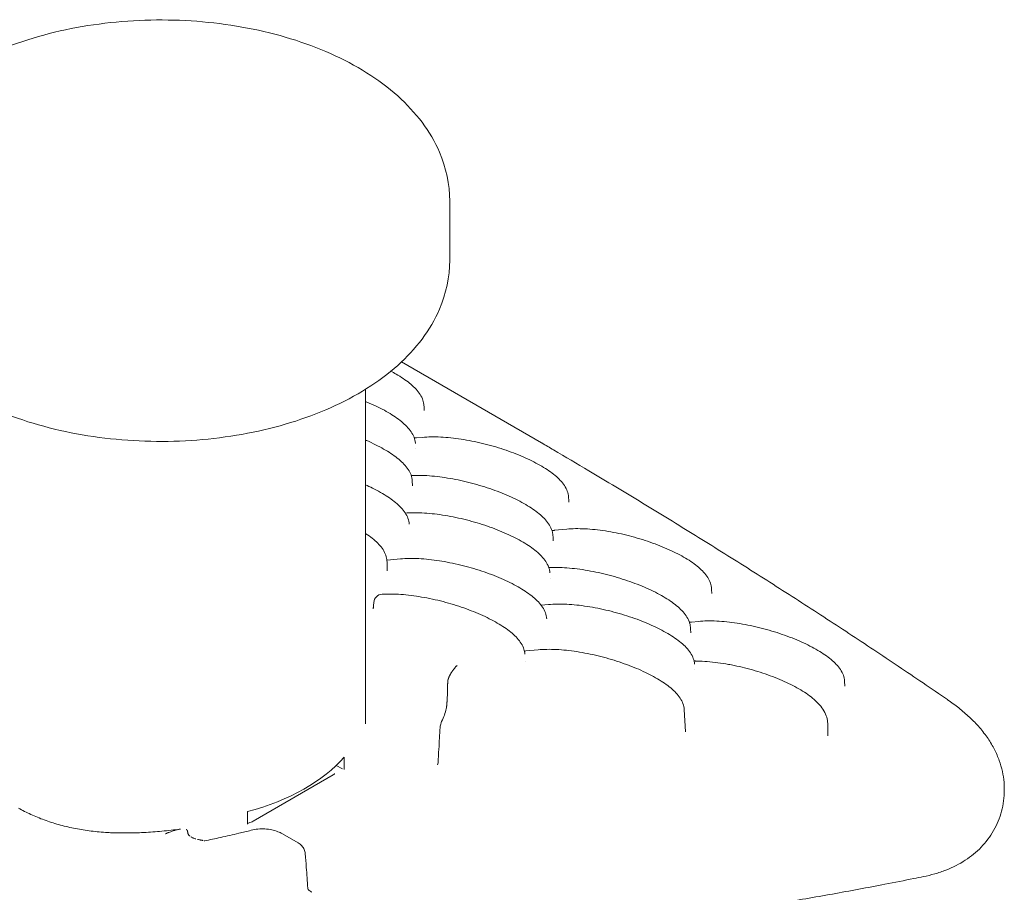
# Model space of a CAD drawing. Extents: x 8738 to 17381, y 3771 to 8737.
# Drawn here: x 9927 to 10510, y 8110 to 8627 of the extents above; entities that cross this region are included whole.
import ezdxf

# ---------------------------------------------------------------- set-up
doc = ezdxf.new("R2010")
doc.units = 0
doc.header["$LTSCALE"] = 10

msp = doc.modelspace()

# ---------------------------------------------------------------- linework, layer by layer
at = {"color": 0, "linetype": 'Continuous', "lineweight": 0, "extrusion": (-5.55112e-17, 0.816497, 0.57735)}
for p, q in [((10181.48, 8484.75), (10181.48, 8519.8)), ((10235.91, 8376.6), (10152.87, 8424.55)), ((10131.48, 8408.28), (10131.48, 8210.24)), ((10165.26, 8379.88), (10161.72, 8379.54)), ((10159.28, 8354.11), (10159.44, 8351.1)), ((10250.79, 8325.51), (10243.5, 8324.81)), ((10152.3, 8307.85), (10144.46, 8307.09)), ((10144.3, 8306.16), (10144.3, 8300.79)), ((10239.9, 8280.83), (10235.64, 8280.42)), ((10328.78, 8270.88), (10324.68, 8270.49)), ((10226.59, 8253.34), (10233.77, 8254.03)), ((10415.39, 8235.51), (10415.55, 8232.51)), ((10320.38, 8218.66), (10321.08, 8205.56)), ((10405.4, 8210.03), (10405.4, 8203.71)), ((10118.86, 8190.49), (10118.86, 8183.24)), ((10117.84, 8183.53), (10114.23, 8185.61)), ((10112.33, 8179.9), (10064.93, 8152.53)), ((10510.01, 8170.76), (10510.01, 8171.35)), ((10061.64, 8150.8), (10061.64, 8158.21)), ((10082.29, 8145.08), (10091.72, 8139.64))]:
    msp.add_line(p, q, dxfattribs=at)
at = {"color": 0, "linetype": 'Continuous', "lineweight": 0, "extrusion": (3.20494e-17, 1.66533e-16, -1)}
msp.add_arc((-10141.71, 8281.74), 5.24, 4.47123, 86.46296, dxfattribs=at)
at = {"color": 0, "linetype": 'Continuous', "lineweight": 0}
msp.add_ellipse((10010.3, 8221.58), major_axis=(121.18, 0), ratio=0.57735, start_param=-1.133311, end_param=-0.46046, dxfattribs=at)
for points, knots in [([(9839.12, 8519.8), (9839.12, 8530.48), (9841.62, 8541.12), (9851.18, 8561.64), (9858.58, 8571.39), (9878.13, 8589.79), (9890.81, 8598.14), (9919.89, 8612.08), (9936.42, 8617.55), (9971.23, 8624.95), (9989.48, 8626.9), (10025.99, 8627.23), (10044.23, 8625.62), (10079.14, 8618.94), (10095.79, 8613.86), (10125.97, 8600.41), (10139.49, 8592.02), (10161.43, 8572.4), (10170.03, 8561.2), (10179.34, 8539.56), (10181.48, 8529.69), (10181.48, 8519.8)], [3.926991, 3.926991, 3.926991, 3.926991, 4.189895, 4.189895, 4.476994, 4.476994, 4.804855, 4.804855, 5.144913, 5.144913, 5.48232, 5.48232, 5.818006, 5.818006, 6.155125, 6.155125, 6.495133, 6.495133, 6.825072, 6.825072, 7.068583, 7.068583, 7.068583, 7.068583]), ([(9839.12, 8484.75), (9839.12, 8474.07), (9841.62, 8463.43), (9851.18, 8442.91), (9858.58, 8433.16), (9878.13, 8414.76), (9890.81, 8406.41), (9919.89, 8392.47), (9936.42, 8387), (9971.23, 8379.6), (9989.48, 8377.65), (10025.99, 8377.32), (10044.23, 8378.93), (10079.14, 8385.61), (10095.79, 8390.7), (10125.97, 8404.14), (10139.49, 8412.53), (10161.43, 8432.15), (10170.03, 8443.35), (10179.34, 8464.99), (10181.48, 8474.86), (10181.48, 8484.75)], [2.356194, 2.356194, 2.356194, 2.356194, 2.619099, 2.619099, 2.906198, 2.906198, 3.234059, 3.234059, 3.574117, 3.574117, 3.911523, 3.911523, 4.24721, 4.24721, 4.584329, 4.584329, 4.924336, 4.924336, 5.254276, 5.254276, 5.497787, 5.497787, 5.497787, 5.497787]), ([(10146.58, 8419.03), (10147.64, 8418.47), (10148.67, 8417.91), (10151.16, 8416.48), (10152.59, 8415.6), (10155.25, 8413.81), (10156.5, 8412.9), (10158.8, 8411.04), (10159.86, 8410.09), (10161.79, 8408.13), (10162.66, 8407.12), (10164.15, 8405.02), (10164.78, 8403.93), (10165.7, 8401.68), (10166.02, 8400.53), (10166.16, 8399.17), (10166.18, 8398.98), (10166.19, 8398.8)], [75.208731, 75.208731, 75.208731, 75.208731, 79.302851, 79.302851, 85.517417, 85.517417, 91.802368, 91.802368, 98.219526, 98.219526, 104.824844, 104.824844, 111.527242, 111.527242, 117.91282, 117.91282, 118.905459, 118.905459, 118.905459, 118.905459]), ([(10131.48, 8401.15), (10131.8, 8401.02), (10132.12, 8400.89), (10134.28, 8399.99), (10136.07, 8399.2), (10139.5, 8397.57), (10141.15, 8396.73), (10144.29, 8395.03), (10145.78, 8394.16), (10148.59, 8392.39), (10149.91, 8391.49), (10152.37, 8389.65), (10153.5, 8388.71), (10155.59, 8386.79), (10156.54, 8385.8), (10158.22, 8383.76), (10158.95, 8382.69), (10160.13, 8380.49), (10160.58, 8379.35), (10161, 8377.53), (10161.1, 8376.87), (10161.13, 8376.21)], [59.193442, 59.193442, 59.193442, 59.193442, 60.278406, 60.278406, 66.523727, 66.523727, 72.744343, 72.744343, 78.971956, 78.971956, 85.257968, 85.257968, 91.646427, 91.646427, 98.198386, 98.198386, 104.921151, 104.921151, 111.535613, 111.535613, 115.082033, 115.082033, 115.082033, 115.082033]), ([(10131.48, 8378.27), (10131.75, 8378.16), (10132.03, 8378.04), (10134.1, 8377.14), (10135.85, 8376.33), (10139.19, 8374.68), (10140.79, 8373.83), (10143.83, 8372.11), (10145.27, 8371.23), (10147.97, 8369.44), (10149.23, 8368.53), (10151.58, 8366.67), (10152.66, 8365.71), (10154.63, 8363.76), (10155.51, 8362.75), (10157.05, 8360.66), (10157.7, 8359.57), (10158.69, 8357.33), (10159.04, 8356.18), (10159.24, 8354.69), (10159.26, 8354.4), (10159.28, 8354.11)], [66.316013, 66.316013, 66.316013, 66.316013, 67.257968, 67.257968, 73.490007, 73.490007, 79.706984, 79.706984, 85.947434, 85.947434, 92.256045, 92.256045, 98.692059, 98.692059, 105.310261, 105.310261, 112.040743, 112.040743, 118.517193, 118.517193, 120.104832, 120.104832, 120.104832, 120.104832]), ([(10160.46, 8379.51), (10160.8, 8379.5), (10161.11, 8379.51), (10161.5, 8379.52), (10161.62, 8379.53), (10161.72, 8379.54)], [3.663624, 3.663624, 3.663624, 3.663624, 5.153332, 5.153332, 5.891454, 5.891454, 5.891454, 5.891454]), ([(10165.26, 8379.88), (10166.92, 8380.04), (10168.67, 8380.14), (10172.3, 8380.2), (10174.19, 8380.16), (10178.06, 8379.97), (10180.05, 8379.82), (10184.09, 8379.39), (10186.16, 8379.13), (10190.32, 8378.49), (10192.43, 8378.11), (10196.66, 8377.27), (10198.79, 8376.8), (10203.01, 8375.77), (10205.12, 8375.21), (10209.28, 8374.02), (10211.34, 8373.38), (10215.37, 8372.04), (10217.35, 8371.34), (10221.2, 8369.88), (10223.07, 8369.12), (10226.69, 8367.55), (10228.44, 8366.74), (10231.78, 8365.09), (10233.38, 8364.24), (10236.41, 8362.52), (10237.85, 8361.64), (10240.56, 8359.84), (10241.82, 8358.93), (10244.17, 8357.07), (10245.25, 8356.12), (10247.21, 8354.16), (10248.1, 8353.15), (10249.63, 8351.06), (10250.29, 8349.97), (10251.28, 8347.74), (10251.62, 8346.58), (10251.82, 8345.1), (10251.85, 8344.81), (10251.87, 8344.51)], [0, 0, 0, 0, 7.222894, 7.222894, 14.355542, 14.355542, 21.351471, 21.351471, 28.229117, 28.229117, 34.991417, 34.991417, 41.641896, 41.641896, 48.185195, 48.185195, 54.626462, 54.626462, 60.978034, 60.978034, 67.258718, 67.258718, 73.490481, 73.490481, 79.707402, 79.707402, 85.947498, 85.947498, 92.258948, 92.258948, 98.69589, 98.69589, 105.313568, 105.313568, 112.038954, 112.038954, 118.514578, 118.514578, 120.107866, 120.107866, 120.107866, 120.107866]), ([(10235.98, 8376.56), (10238.32, 8375.19), (10240.65, 8373.82), (10249.95, 8368.35), (10256.89, 8364.24), (10274.51, 8353.75), (10285.12, 8347.37), (10306.18, 8334.58), (10316.63, 8328.18), (10337.34, 8315.35), (10347.61, 8308.93), (10367.99, 8296.07), (10378.09, 8289.62), (10398.12, 8276.71), (10408.06, 8270.25), (10427.76, 8257.29), (10437.52, 8250.8), (10457.01, 8237.71), (10466.73, 8231.12), (10476.35, 8224.52)], [0, 0, 0, 0, 10.000017, 10.000017, 40.000478, 40.000478, 86.521819, 86.521819, 133.076792, 133.076792, 179.690392, 179.690392, 226.388658, 226.388658, 273.189297, 273.189297, 320.110189, 320.110189, 367.774394, 367.774394, 367.774394, 367.774394]), ([(10159.59, 8357.3), (10161.34, 8357.37), (10163.18, 8357.37), (10166.97, 8357.26), (10168.93, 8357.14), (10172.93, 8356.79), (10174.97, 8356.55), (10179.11, 8355.98), (10181.21, 8355.64), (10185.42, 8354.86), (10187.55, 8354.41), (10191.78, 8353.44), (10193.9, 8352.91), (10198.08, 8351.77), (10200.16, 8351.15), (10204.24, 8349.86), (10206.24, 8349.17), (10210.15, 8347.75), (10212.06, 8347), (10215.76, 8345.47), (10217.55, 8344.67), (10220.98, 8343.04), (10222.63, 8342.21), (10225.76, 8340.5), (10227.26, 8339.63), (10230.06, 8337.86), (10231.38, 8336.96), (10233.84, 8335.12), (10234.98, 8334.18), (10237.07, 8332.26), (10238.01, 8331.28), (10239.69, 8329.23), (10240.43, 8328.17), (10241.6, 8325.97), (10242.06, 8324.83), (10242.48, 8323), (10242.57, 8322.34), (10242.61, 8321.69)], [0, 0, 0, 0, 7.11979, 7.11979, 14.158271, 14.158271, 21.072078, 21.072078, 27.868473, 27.868473, 34.556026, 34.556026, 41.132694, 41.132694, 47.602302, 47.602302, 53.979332, 53.979332, 60.278407, 60.278407, 66.523728, 66.523728, 72.744344, 72.744344, 78.971957, 78.971957, 85.257968, 85.257968, 91.646426, 91.646426, 98.198384, 98.198384, 104.921151, 104.921151, 111.535613, 111.535613, 115.082034, 115.082034, 115.082034, 115.082034]), ([(10131.48, 8351.79), (10132.92, 8351.15), (10134.32, 8350.5), (10137.34, 8349), (10138.94, 8348.16), (10141.98, 8346.43), (10143.42, 8345.55), (10146.12, 8343.76), (10147.38, 8342.85), (10149.73, 8340.99), (10150.81, 8340.04), (10152.77, 8338.08), (10153.66, 8337.07), (10155.2, 8334.98), (10155.85, 8333.89), (10156.84, 8331.65), (10157.19, 8330.5), (10157.38, 8329.02), (10157.41, 8328.72), (10157.43, 8328.43)], [68.454316, 68.454316, 68.454316, 68.454316, 73.492955, 73.492955, 79.710072, 79.710072, 85.95077, 85.95077, 92.257416, 92.257416, 98.694181, 98.694181, 105.313838, 105.313838, 112.04323, 112.04323, 118.516137, 118.516137, 120.103676, 120.103676, 120.103676, 120.103676]), ([(10155.11, 8335.03), (10156.48, 8335.14), (10157.9, 8335.21), (10161.19, 8335.26), (10163.07, 8335.23), (10166.95, 8335.04), (10168.93, 8334.88), (10172.98, 8334.46), (10175.05, 8334.19), (10179.21, 8333.55), (10181.32, 8333.18), (10185.55, 8332.34), (10187.68, 8331.87), (10191.9, 8330.84), (10194.01, 8330.28), (10198.17, 8329.09), (10200.22, 8328.45), (10204.26, 8327.11), (10206.24, 8326.41), (10210.08, 8324.94), (10211.96, 8324.18), (10215.58, 8322.62), (10217.32, 8321.81), (10220.67, 8320.15), (10222.27, 8319.31), (10225.3, 8317.58), (10226.74, 8316.7), (10229.44, 8314.91), (10230.71, 8314), (10233.05, 8312.14), (10234.14, 8311.19), (10236.1, 8309.23), (10236.99, 8308.22), (10238.52, 8306.13), (10239.18, 8305.04), (10240.16, 8302.8), (10240.51, 8301.65), (10240.71, 8300.17), (10240.74, 8299.87), (10240.76, 8299.58)], [1.383271, 1.383271, 1.383271, 1.383271, 7.222507, 7.222507, 14.354426, 14.354426, 21.351888, 21.351888, 28.22788, 28.22788, 34.991073, 34.991073, 41.644387, 41.644387, 48.184406, 48.184406, 54.622576, 54.622576, 60.976986, 60.976986, 67.256854, 67.256854, 73.48973, 73.48973, 79.708026, 79.708026, 85.946234, 85.946234, 92.253134, 92.253134, 98.698003, 98.698003, 105.310361, 105.310361, 112.040539, 112.040539, 118.513462, 118.513462, 120.10864, 120.10864, 120.10864, 120.10864]), ([(10242.01, 8324.79), (10242.42, 8324.77), (10242.8, 8324.77), (10243.26, 8324.79), (10243.39, 8324.8), (10243.5, 8324.81)], [3.400168, 3.400168, 3.400168, 3.400168, 5.152478, 5.152478, 5.963516, 5.963516, 5.963516, 5.963516]), ([(10250.79, 8325.51), (10252.44, 8325.67), (10254.18, 8325.76), (10257.8, 8325.82), (10259.68, 8325.79), (10263.54, 8325.59), (10265.52, 8325.44), (10269.55, 8325.01), (10271.61, 8324.74), (10275.76, 8324.1), (10277.86, 8323.73), (10282.07, 8322.88), (10284.19, 8322.41), (10288.39, 8321.38), (10290.49, 8320.82), (10294.62, 8319.63), (10296.66, 8318.99), (10300.67, 8317.65), (10302.63, 8316.95), (10306.45, 8315.49), (10308.32, 8314.73), (10311.9, 8313.16), (10313.63, 8312.36), (10316.94, 8310.71), (10318.53, 8309.86), (10321.53, 8308.14), (10322.95, 8307.26), (10325.61, 8305.47), (10326.86, 8304.56), (10329.16, 8302.7), (10330.22, 8301.75), (10332.15, 8299.79), (10333.02, 8298.78), (10334.51, 8296.68), (10335.14, 8295.58), (10336.06, 8293.34), (10336.38, 8292.19), (10336.52, 8290.82), (10336.54, 8290.64), (10336.54, 8290.46)], [0, 0, 0, 0, 7.191976, 7.191976, 14.291178, 14.291178, 21.255404, 21.255404, 28.097275, 28.097275, 34.822814, 34.822814, 41.438462, 41.438462, 47.946274, 47.946274, 54.349099, 54.349099, 60.666607, 60.666607, 66.917392, 66.917392, 73.117256, 73.117256, 79.305471, 79.305471, 85.517609, 85.517609, 91.803995, 91.803995, 98.221643, 98.221643, 104.827309, 104.827309, 111.529011, 111.529011, 117.91519, 117.91519, 118.905048, 118.905048, 118.905048, 118.905048]), ([(10131.48, 8323.03), (10131.59, 8322.96), (10131.7, 8322.88), (10133.16, 8321.91), (10134.42, 8321), (10136.74, 8319.14), (10137.81, 8318.19), (10139.76, 8316.23), (10140.64, 8315.22), (10142.15, 8313.12), (10142.79, 8312.03), (10143.75, 8309.79), (10144.08, 8308.64), (10144.28, 8307.02), (10144.3, 8306.59), (10144.3, 8306.16)], [85.220301, 85.220301, 85.220301, 85.220301, 85.738667, 85.738667, 92.03639, 92.03639, 98.459917, 98.459917, 105.071922, 105.071922, 111.792548, 111.792548, 118.223359, 118.223359, 120.543901, 120.543901, 120.543901, 120.543901]), ([(10144.27, 8307.08), (10144.28, 8307.08), (10144.29, 8307.08), (10144.36, 8307.08), (10144.41, 8307.09), (10144.46, 8307.09)], [4.991881, 4.991881, 4.991881, 4.991881, 5.0715412, 5.0715412, 5.4335199, 5.4335199, 5.4335199, 5.4335199]), ([(10152.3, 8307.85), (10153.95, 8308.01), (10155.7, 8308.1), (10159.34, 8308.16), (10161.23, 8308.13), (10165.1, 8307.94), (10167.09, 8307.78), (10171.13, 8307.36), (10173.2, 8307.09), (10177.37, 8306.45), (10179.48, 8306.08), (10183.7, 8305.23), (10185.83, 8304.76), (10190.06, 8303.73), (10192.16, 8303.18), (10196.32, 8301.98), (10198.38, 8301.35), (10202.41, 8300.01), (10204.39, 8299.3), (10208.24, 8297.84), (10210.11, 8297.08), (10213.73, 8295.51), (10215.48, 8294.7), (10218.82, 8293.05), (10220.42, 8292.2), (10223.45, 8290.48), (10224.89, 8289.6), (10227.59, 8287.81), (10228.86, 8286.9), (10231.2, 8285.04), (10232.28, 8284.08), (10234.25, 8282.13), (10235.13, 8281.12), (10236.67, 8279.03), (10237.33, 8277.94), (10238.31, 8275.7), (10238.66, 8274.55), (10238.86, 8273.07), (10238.89, 8272.77), (10238.9, 8272.48)], [0, 0, 0, 0, 7.224979, 7.224979, 14.357611, 14.357611, 21.354614, 21.354614, 28.231857, 28.231857, 34.994579, 34.994579, 41.647734, 41.647734, 48.189273, 48.189273, 54.629129, 54.629129, 60.98041, 60.98041, 67.261241, 67.261241, 73.492711, 73.492711, 79.709696, 79.709696, 85.950711, 85.950711, 92.257482, 92.257482, 98.693871, 98.693871, 105.311156, 105.311156, 112.043334, 112.043334, 118.518274, 118.518274, 120.103523, 120.103523, 120.103523, 120.103523]), ([(10241.07, 8302.77), (10242.82, 8302.84), (10244.66, 8302.84), (10248.45, 8302.73), (10250.41, 8302.61), (10254.41, 8302.26), (10256.45, 8302.03), (10260.59, 8301.45), (10262.68, 8301.11), (10266.9, 8300.33), (10269.03, 8299.89), (10273.26, 8298.91), (10275.38, 8298.38), (10279.56, 8297.24), (10281.64, 8296.62), (10285.71, 8295.33), (10287.72, 8294.65), (10291.63, 8293.22), (10293.54, 8292.47), (10297.23, 8290.94), (10299.02, 8290.14), (10302.46, 8288.52), (10304.11, 8287.68), (10307.24, 8285.98), (10308.73, 8285.1), (10311.54, 8283.33), (10312.86, 8282.43), (10315.32, 8280.59), (10316.46, 8279.66), (10318.54, 8277.74), (10319.49, 8276.75), (10321.17, 8274.7), (10321.9, 8273.64), (10323.08, 8271.44), (10323.53, 8270.3), (10323.95, 8268.47), (10324.05, 8267.82), (10324.08, 8267.16)], [0, 0, 0, 0, 7.119802, 7.119802, 14.158302, 14.158302, 21.072131, 21.072131, 27.868516, 27.868516, 34.556154, 34.556154, 41.132875, 41.132875, 47.602803, 47.602803, 53.979468, 53.979468, 60.278677, 60.278677, 66.523834, 66.523834, 72.744883, 72.744883, 78.973592, 78.973592, 85.257449, 85.257449, 91.6417, 91.6417, 98.198854, 98.198854, 104.918897, 104.918897, 111.538506, 111.538506, 115.082716, 115.082716, 115.082716, 115.082716]), ([(10141.38, 8286.96), (10143.1, 8287.07), (10144.9, 8287.11), (10148.62, 8287.07), (10150.55, 8286.99), (10154.5, 8286.7), (10156.52, 8286.5), (10160.63, 8285.99), (10162.71, 8285.68), (10166.91, 8284.96), (10169.03, 8284.54), (10173.27, 8283.62), (10175.39, 8283.12), (10179.6, 8282.02), (10181.69, 8281.43), (10185.8, 8280.18), (10187.83, 8279.51), (10191.8, 8278.12), (10193.74, 8277.39), (10197.5, 8275.89), (10199.32, 8275.11), (10202.84, 8273.5), (10204.53, 8272.68), (10207.75, 8271), (10209.29, 8270.14), (10212.2, 8268.39), (10213.57, 8267.49), (10216.13, 8265.68), (10217.32, 8264.75), (10219.52, 8262.86), (10220.52, 8261.88), (10222.33, 8259.88), (10223.13, 8258.84), (10224.47, 8256.68), (10225.01, 8255.56), (10225.69, 8253.43), (10225.89, 8252.43), (10225.94, 8251.43)], [0, 0, 0, 0, 7.162028, 7.162028, 14.239057, 14.239057, 21.187022, 21.187022, 28.017131, 28.017131, 34.736898, 34.736898, 41.345538, 41.345538, 47.847278, 47.847278, 54.250027, 54.250027, 60.566458, 60.566458, 66.827454, 66.827454, 73.04933, 73.04933, 79.269579, 79.269579, 85.528872, 85.528872, 91.876047, 91.876047, 98.389, 98.389, 105.068759, 105.068759, 111.771122, 111.771122, 117.198831, 117.198831, 117.198831, 117.198831]), ([(10136.03, 8278.35), (10136.03, 8278.35), (10136.03, 8278.35), (10136.06, 8278.4), (10136.13, 8278.57), (10136.23, 8279.02), (10136.25, 8279.14), (10136.27, 8279.44)], [5.152706, 5.152706, 5.152706, 5.152706, 5.577872, 5.577872, 7.584312, 7.584312, 8.723392, 8.723392, 8.723392, 8.723392]), ([(10239.9, 8280.83), (10241.56, 8281), (10243.3, 8281.09), (10246.94, 8281.15), (10248.82, 8281.11), (10252.7, 8280.92), (10254.68, 8280.77), (10258.73, 8280.34), (10260.79, 8280.08), (10264.96, 8279.44), (10267.07, 8279.06), (10271.3, 8278.22), (10273.43, 8277.75), (10277.65, 8276.72), (10279.76, 8276.16), (10283.92, 8274.97), (10285.97, 8274.33), (10290, 8273), (10291.99, 8272.29), (10295.83, 8270.83), (10297.71, 8270.07), (10301.33, 8268.5), (10303.07, 8267.69), (10306.42, 8266.04), (10308.02, 8265.19), (10311.05, 8263.47), (10312.49, 8262.59), (10315.19, 8260.8), (10316.46, 8259.88), (10318.8, 8258.02), (10319.88, 8257.07), (10321.85, 8255.11), (10322.74, 8254.11), (10324.27, 8252.01), (10324.93, 8250.92), (10325.91, 8248.69), (10326.26, 8247.54), (10326.46, 8246.05), (10326.49, 8245.76), (10326.51, 8245.46)], [0, 0, 0, 0, 7.223237, 7.223237, 14.355789, 14.355789, 21.351801, 21.351801, 28.228271, 28.228271, 34.992699, 34.992699, 41.644166, 41.644166, 48.1858, 48.1858, 54.623332, 54.623332, 60.976771, 60.976771, 67.257877, 67.257877, 73.490287, 73.490287, 79.707318, 79.707318, 85.948578, 85.948578, 92.254262, 92.254262, 98.693085, 98.693085, 105.310904, 105.310904, 112.039254, 112.039254, 118.513023, 118.513023, 120.104695, 120.104695, 120.104695, 120.104695]), ([(10323.42, 8270.46), (10323.76, 8270.45), (10324.06, 8270.45), (10324.45, 8270.47), (10324.57, 8270.48), (10324.68, 8270.49)], [3.663825, 3.663825, 3.663825, 3.663825, 5.153332, 5.153332, 5.891454, 5.891454, 5.891454, 5.891454]), ([(10328.78, 8270.88), (10330.44, 8271.04), (10332.19, 8271.14), (10335.82, 8271.2), (10337.71, 8271.16), (10341.58, 8270.97), (10343.57, 8270.82), (10347.62, 8270.39), (10349.68, 8270.13), (10353.85, 8269.49), (10355.96, 8269.11), (10360.19, 8268.27), (10362.31, 8267.8), (10366.54, 8266.77), (10368.64, 8266.21), (10372.8, 8265.02), (10374.86, 8264.38), (10378.89, 8263.04), (10380.87, 8262.34), (10384.72, 8260.88), (10386.59, 8260.12), (10390.21, 8258.55), (10391.96, 8257.74), (10395.3, 8256.09), (10396.9, 8255.24), (10399.94, 8253.52), (10401.38, 8252.63), (10404.08, 8250.84), (10405.34, 8249.93), (10407.69, 8248.07), (10408.77, 8247.12), (10410.73, 8245.17), (10411.62, 8244.16), (10413.15, 8242.07), (10413.81, 8240.97), (10414.8, 8238.73), (10415.15, 8237.58), (10415.35, 8236.1), (10415.37, 8235.81), (10415.39, 8235.51)], [0, 0, 0, 0, 7.223909, 7.223909, 14.355835, 14.355835, 21.352869, 21.352869, 28.229959, 28.229959, 34.993603, 34.993603, 41.643245, 41.643245, 48.187567, 48.187567, 54.625841, 54.625841, 60.975803, 60.975803, 67.260679, 67.260679, 73.491329, 73.491329, 79.70837, 79.70837, 85.950042, 85.950042, 92.257237, 92.257237, 98.692709, 98.692709, 105.305297, 105.305297, 112.043048, 112.043048, 118.520196, 118.520196, 120.108794, 120.108794, 120.108794, 120.108794]), ([(10233.77, 8254.03), (10235.43, 8254.19), (10237.18, 8254.29), (10240.81, 8254.35), (10242.7, 8254.31), (10246.57, 8254.12), (10248.56, 8253.97), (10252.61, 8253.54), (10254.67, 8253.28), (10258.84, 8252.64), (10260.95, 8252.26), (10265.18, 8251.42), (10267.3, 8250.95), (10271.53, 8249.92), (10273.63, 8249.36), (10277.79, 8248.17), (10279.85, 8247.53), (10283.88, 8246.19), (10285.86, 8245.49), (10289.71, 8244.03), (10291.59, 8243.27), (10295.2, 8241.7), (10296.95, 8240.89), (10300.29, 8239.24), (10301.89, 8238.39), (10304.93, 8236.67), (10306.37, 8235.79), (10309.07, 8234), (10310.33, 8233.08), (10312.68, 8231.22), (10313.76, 8230.27), (10315.73, 8228.31), (10316.61, 8227.3), (10318.15, 8225.21), (10318.8, 8224.12), (10319.79, 8221.89), (10320.14, 8220.73), (10320.34, 8219.25), (10320.37, 8218.96), (10320.38, 8218.66)], [0, 0, 0, 0, 7.222537, 7.222537, 14.353479, 14.353479, 21.350985, 21.350985, 28.226132, 28.226132, 34.990177, 34.990177, 41.641206, 41.641206, 48.184109, 48.184109, 54.622525, 54.622525, 60.974215, 60.974215, 67.258901, 67.258901, 73.48825, 73.48825, 79.705402, 79.705402, 85.945866, 85.945866, 92.251594, 92.251594, 98.697557, 98.697557, 105.312136, 105.312136, 112.034008, 112.034008, 118.513436, 118.513436, 120.109805, 120.109805, 120.109805, 120.109805]), ([(10180.44, 8236.24), (10180.44, 8236.26), (10180.45, 8236.29), (10180.46, 8236.33), (10180.47, 8236.37), (10180.48, 8236.42), (10180.49, 8236.46), (10180.51, 8236.5), (10180.52, 8236.55), (10180.53, 8236.59), (10180.54, 8236.64), (10180.56, 8236.68), (10180.57, 8236.73), (10180.59, 8236.78), (10180.6, 8236.82), (10180.62, 8236.87), (10180.63, 8236.92), (10180.65, 8236.96), (10180.67, 8237.01), (10180.68, 8237.06), (10180.7, 8237.11), (10180.72, 8237.16), (10180.74, 8237.2), (10180.75, 8237.25), (10180.77, 8237.3), (10180.79, 8237.35), (10180.81, 8237.4), (10180.83, 8237.45), (10180.85, 8237.5), (10180.87, 8237.55), (10180.89, 8237.6), (10180.91, 8237.66), (10180.97, 8237.8), (10181.07, 8238.03), (10181.22, 8238.36), (10181.39, 8238.69), (10181.55, 8239.01), (10181.71, 8239.31), (10181.86, 8239.59), (10182.03, 8239.88), (10182.25, 8240.25), (10182.54, 8240.72), (10182.89, 8241.25), (10183.26, 8241.78), (10183.63, 8242.29), (10184.02, 8242.78), (10184.39, 8243.24), (10184.76, 8243.68), (10185.13, 8244.08), (10185.43, 8244.39), (10185.63, 8244.59), (10185.73, 8244.68), (10185.78, 8244.73), (10185.81, 8244.76), (10185.82, 8244.77), (10185.83, 8244.77)], [0, 0, 0, 0, 0.003093, 0.006196, 0.009311, 0.012439, 0.015581, 0.018738, 0.021913, 0.025105, 0.028316, 0.031547, 0.0348, 0.038076, 0.041375, 0.044699, 0.048048, 0.051425, 0.054829, 0.058262, 0.061725, 0.065219, 0.068744, 0.072302, 0.075894, 0.079519, 0.08318, 0.086877, 0.09061, 0.094381, 0.09819, 0.102038, 0.105926, 0.130203, 0.156196, 0.184014, 0.213749, 0.238812, 0.265295, 0.293228, 0.322636, 0.379342, 0.441705, 0.504522, 0.573656, 0.640318, 0.714663, 0.779867, 0.85762, 0.929029, 0.964588, 0.982315, 0.991163, 0.995583, 1, 1, 1, 1]), ([(10326.21, 8247.49), (10326.31, 8247.47), (10326.41, 8247.46), (10326.71, 8247.43), (10326.91, 8247.41), (10327.28, 8247.37), (10327.46, 8247.36), (10327.79, 8247.34), (10327.95, 8247.34), (10328.09, 8247.33)], [2.7011378, 2.7011378, 2.7011378, 2.7011378, 2.7362539, 2.7362539, 2.8097332, 2.8097332, 2.8832125, 2.8832125, 2.9566918, 2.9566918, 2.9566918, 2.9566918]), ([(10328.1, 8247.33), (10330.01, 8247.3), (10332, 8247.21), (10336.06, 8246.89), (10338.13, 8246.67), (10342.32, 8246.12), (10344.44, 8245.79), (10347.19, 8245.3), (10347.79, 8245.19), (10348.4, 8245.07)], [0, 0, 0, 0, 7.165391, 7.165391, 14.216638, 14.216638, 21.090165, 21.090165, 23.019639, 23.019639, 23.019639, 23.019639]), ([(10348.4, 8245.07), (10350.46, 8244.68), (10352.54, 8244.23), (10356.69, 8243.24), (10358.78, 8242.7), (10362.89, 8241.54), (10364.92, 8240.91), (10368.9, 8239.6), (10370.86, 8238.91), (10374.66, 8237.46), (10376.52, 8236.71), (10380.1, 8235.16), (10381.83, 8234.35), (10385.16, 8232.69), (10386.75, 8231.84), (10389.79, 8230.09), (10391.23, 8229.2), (10393.96, 8227.34), (10395.25, 8226.39), (10397.65, 8224.41), (10398.77, 8223.38), (10400.82, 8221.21), (10401.76, 8220.06), (10403.34, 8217.65), (10404.01, 8216.38), (10404.95, 8213.81), (10405.25, 8212.53), (10405.38, 8210.83), (10405.4, 8210.47), (10405.4, 8210.1)], [0, 0, 0, 0, 6.5246, 6.5246, 12.988556, 12.988556, 19.342448, 19.342448, 25.607849, 25.607849, 31.811222, 31.811222, 37.979629, 37.979629, 44.158681, 44.158681, 50.398472, 50.398472, 56.78466, 56.78466, 63.348686, 63.348686, 70.170199, 70.170199, 76.852918, 76.852918, 82.8145, 82.8145, 84.435838, 84.435838, 84.435838, 84.435838]), ([(10179.6, 8220.24), (10179.6, 8220.24), (10179.61, 8220.27), (10179.61, 8220.31), (10179.62, 8220.38), (10179.62, 8220.45), (10179.63, 8220.52), (10179.63, 8220.59), (10179.64, 8220.66), (10179.65, 8220.83), (10179.68, 8221.1), (10179.71, 8221.47), (10179.74, 8221.83), (10179.77, 8222.2), (10179.8, 8222.57), (10179.83, 8222.95), (10179.86, 8223.33), (10179.89, 8223.69), (10179.92, 8224.1), (10179.94, 8224.52), (10179.97, 8224.96), (10179.99, 8225.39), (10180.02, 8225.81), (10180.04, 8226.43), (10180.07, 8227.2), (10180.1, 8228.07), (10180.12, 8228.84), (10180.13, 8229.52), (10180.15, 8230.16), (10180.16, 8230.77), (10180.17, 8231.34), (10180.18, 8231.9), (10180.19, 8232.36), (10180.2, 8232.74), (10180.21, 8233.03), (10180.21, 8233.31), (10180.22, 8233.53), (10180.23, 8233.7), (10180.23, 8233.81), (10180.23, 8233.92), (10180.24, 8234.03), (10180.24, 8234.14), (10180.25, 8234.25), (10180.25, 8234.35), (10180.26, 8234.45), (10180.26, 8234.55), (10180.26, 8234.62), (10180.26, 8234.65)], [0.0172155, 0.0172155, 0.0172155, 0.0172155, 0.0173459, 0.0217026, 0.0260687, 0.0304449, 0.0348319, 0.0392302, 0.0436406, 0.0480637, 0.0718155, 0.0966958, 0.1213887, 0.1481405, 0.1743814, 0.2040203, 0.2314186, 0.2628898, 0.2865381, 0.3244891, 0.3608117, 0.3892066, 0.4247418, 0.4569749, 0.530339, 0.5952367, 0.6438825, 0.6892052, 0.7314067, 0.7678226, 0.8022985, 0.8350912, 0.8664957, 0.8836897, 0.9005331, 0.9170951, 0.933448, 0.9402164, 0.9469442, 0.9536371, 0.9603008, 0.9669412, 0.9735642, 0.9801756, 0.9867814, 0.9933875, 1, 1, 1, 1]), ([(10180.3, 8235.31), (10180.3, 8235.32), (10180.3, 8235.36), (10180.3, 8235.41), (10180.31, 8235.47), (10180.31, 8235.52), (10180.32, 8235.58), (10180.32, 8235.63), (10180.33, 8235.68), (10180.34, 8235.74), (10180.35, 8235.79), (10180.35, 8235.85), (10180.36, 8235.91), (10180.37, 8235.96), (10180.39, 8236.02), (10180.4, 8236.07), (10180.41, 8236.13), (10180.42, 8236.19), (10180.43, 8236.23), (10180.44, 8236.24)], [0, 0, 0, 0, 0.058895, 0.117742, 0.176549, 0.235324, 0.294075, 0.35281, 0.411535, 0.47026, 0.528991, 0.587736, 0.646503, 0.7053, 0.764135, 0.823014, 0.881947, 0.940939, 1, 1, 1, 1]), ([(10176.67, 8211.53), (10177.33, 8212.87), (10177.88, 8214.16), (10178.79, 8216.69), (10179.15, 8217.93), (10179.48, 8219.53), (10179.56, 8219.94), (10179.62, 8220.34)], [0, 0, 0, 0, 10.007058, 10.007058, 20.388615, 20.388615, 24.026028, 24.026028, 24.026028, 24.026028]), ([(10476.4, 8224.49), (10478.7, 8222.91), (10480.91, 8221.29), (10485.27, 8217.84), (10487.41, 8216.01), (10491.53, 8212.14), (10493.51, 8210.09), (10497.16, 8205.87), (10498.83, 8203.71), (10501.77, 8199.36), (10503.06, 8197.19), (10505.26, 8192.84), (10506.21, 8190.67), (10507.75, 8186.35), (10508.37, 8184.19), (10509.31, 8179.87), (10509.65, 8177.7), (10509.95, 8174.13), (10510.01, 8172.74), (10510.01, 8171.35)], [0, 0, 0, 0, 10.006592, 10.006592, 20.577257, 20.577257, 31.376221, 31.376221, 41.684649, 41.684649, 50.970769, 50.970769, 59.459075, 59.459075, 67.346526, 67.346526, 74.907978, 74.907978, 79.675178, 79.675178, 79.675178, 79.675178]), ([(10174.53, 8187.01), (10174.69, 8189.75), (10174.85, 8192.5), (10175.26, 8199.51), (10175.51, 8203.78), (10175.76, 8208.05)], [0, 0, 0, 0, 10, 10, 25.559468, 25.559468, 25.559468, 25.559468]), ([(10175.76, 8208.11), (10175.81, 8209), (10176, 8209.89), (10176.42, 8211), (10176.54, 8211.27), (10176.67, 8211.53)], [0, 0, 0, 0, 3.34814, 3.34814, 4.452529, 4.452529, 4.452529, 4.452529]), ([(10405.4, 8203.71), (10405.4, 8203.33), (10405.47, 8203.09), (10405.47, 8203.08), (10405.47, 8203.08), (10405.47, 8203.08)], [0, 0, 0, 0, 7.204477, 7.204477, 7.433097, 7.433097, 7.433097, 7.433097]), ([(10112.33, 8179.9), (10112.62, 8180.07), (10112.85, 8180.23), (10113.18, 8180.49), (10113.28, 8180.59), (10113.34, 8180.66), (10113.35, 8180.67), (10113.35, 8180.67)], [4.712389, 4.712389, 4.712389, 4.712389, 4.8694686, 4.8694686, 5.0265482, 5.0265482, 5.0928775, 5.0928775, 5.0928775, 5.0928775]), ([(10510.01, 8170.76), (10510.01, 8168.7), (10509.88, 8166.63), (10509.34, 8162.5), (10508.94, 8160.44), (10507.87, 8156.42), (10507.2, 8154.45), (10505.62, 8150.62), (10504.71, 8148.75), (10502.66, 8145.17), (10501.52, 8143.45), (10499.05, 8140.16), (10497.7, 8138.59), (10494.88, 8135.67), (10493.37, 8134.29), (10490.23, 8131.71), (10488.58, 8130.51), (10485.13, 8128.27), (10483.31, 8127.22), (10479.48, 8125.27), (10477.45, 8124.37), (10473.22, 8122.72), (10471.01, 8121.98), (10466.57, 8120.71), (10464.35, 8120.17), (10462.1, 8119.71)], [0, 0, 0, 0, 7.07697, 7.07697, 14.188376, 14.188376, 21.255206, 21.255206, 28.340881, 28.340881, 35.46418, 35.46418, 42.688914, 42.688914, 49.954191, 49.954191, 57.428344, 57.428344, 65.323292, 65.323292, 73.846936, 73.846936, 83.035422, 83.035422, 92.072358, 92.072358, 92.072358, 92.072358]), ([(9925.97, 8160.26), (9928.3, 8158.95), (9930.72, 8157.71), (9935.82, 8155.37), (9938.5, 8154.27), (9944.01, 8152.25), (9946.84, 8151.34), (9952.64, 8149.72), (9955.6, 8149.01), (9961.66, 8147.78), (9964.75, 8147.26), (9971.04, 8146.43), (9974.24, 8146.12), (9978.48, 8145.84), (9979.48, 8145.79), (9980.48, 8145.74)], [0, 0, 0, 0, 10.006737, 10.006737, 20.443812, 20.443812, 30.881987, 30.881987, 41.349289, 41.349289, 51.864586, 51.864586, 62.442519, 62.442519, 65.695173, 65.695173, 65.695173, 65.695173]), ([(10061.64, 8151.31), (10061.85, 8151.36), (10062.06, 8151.41), (10062.82, 8151.62), (10063.33, 8151.79), (10064.22, 8152.16), (10064.61, 8152.35), (10064.93, 8152.53)], [4.3110247, 4.3110247, 4.3110247, 4.3110247, 4.3728227, 4.3728227, 4.5426058, 4.5426058, 4.712389, 4.712389, 4.712389, 4.712389]), ([(9980.48, 8145.74), (9983.57, 8145.61), (9986.69, 8145.54), (9993.28, 8145.57), (9996.76, 8145.66), (10003.79, 8146.02), (10007.35, 8146.28), (10014.59, 8146.95), (10018.28, 8147.37), (10021.98, 8147.85)], [0, 0, 0, 0, 10.005629, 10.005629, 20.951307, 20.951307, 31.998165, 31.998165, 43.331942, 43.331942, 43.331942, 43.331942]), ([(10021.98, 8147.85), (10021.87, 8147.83), (10021.47, 8147.78), (10020.79, 8147.66), (10019.9, 8147.46), (10018.99, 8147.23), (10018.03, 8146.95), (10017.09, 8146.65), (10016.1, 8146.3), (10015.32, 8146), (10014.65, 8145.73), (10014.25, 8145.56), (10013.9, 8145.42), (10013.69, 8145.32), (10013.5, 8145.24), (10013.33, 8145.16), (10013.22, 8145.11), (10013.17, 8145.09)], [0, 0, 0, 0, 0.0259712, 0.0883766, 0.15117, 0.2203405, 0.2868847, 0.3613606, 0.4261483, 0.5043316, 0.5324573, 0.57575, 0.5930491, 0.6087967, 0.6229926, 0.6356366, 0.6467288, 0.6467288, 0.6467288, 0.6467288]), ([(10025.96, 8147.06), (10025.96, 8147.08), (10025.94, 8147.11), (10025.91, 8147.16), (10025.88, 8147.21), (10025.84, 8147.26), (10025.8, 8147.3), (10025.76, 8147.35), (10025.72, 8147.39), (10025.67, 8147.43), (10025.6, 8147.49), (10025.51, 8147.55), (10025.42, 8147.6), (10025.36, 8147.63), (10025.35, 8147.64)], [0.91783553, 0.91783553, 0.91783553, 0.91783553, 0.92347369, 0.92914814, 0.93486641, 0.94063587, 0.94646371, 0.95235691, 0.95832224, 0.96436623, 0.97049518, 0.98311468, 0.99617221, 1, 1, 1, 1]), ([(10026.17, 8146.32), (10026.17, 8146.34), (10026.16, 8146.37), (10026.16, 8146.42), (10026.15, 8146.46), (10026.14, 8146.51), (10026.13, 8146.56), (10026.12, 8146.6), (10026.11, 8146.65), (10026.1, 8146.69), (10026.09, 8146.73), (10026.07, 8146.78), (10026.06, 8146.82), (10026.04, 8146.86), (10026.03, 8146.9), (10026.01, 8146.94), (10026, 8146.98), (10025.98, 8147.02), (10025.97, 8147.05), (10025.96, 8147.06)], [0, 0, 0, 0, 0.059102, 0.118093, 0.176988, 0.235802, 0.29455, 0.353248, 0.411911, 0.470555, 0.529195, 0.587846, 0.646523, 0.705243, 0.764019, 0.822868, 0.881804, 0.940843, 1, 1, 1, 1]), ([(10027.61, 8143.62), (10027.44, 8143.76), (10027.14, 8144.03), (10026.78, 8144.44), (10026.52, 8144.85), (10026.37, 8145.21), (10026.3, 8145.45), (10026.28, 8145.56), (10026.27, 8145.61), (10026.26, 8145.65), (10026.26, 8145.68), (10026.25, 8145.7), (10026.25, 8145.72), (10026.25, 8145.73)], [0, 0, 0, 0, 0.0431848, 0.0768111, 0.1101087, 0.1433108, 0.159928, 0.164093, 0.1682669, 0.1710927, 0.1724472, 0.1745383, 0.1766297, 0.1766297, 0.1766297, 0.1766297]), ([(10030.96, 8142.05), (10030.71, 8142.12), (10030.22, 8142.28), (10029.51, 8142.55), (10028.86, 8142.84), (10028.45, 8143.07), (10028.25, 8143.18)], [0.2258019, 0.2258019, 0.2258019, 0.2258019, 0.2731076, 0.3185031, 0.3619872, 0.4046957, 0.4046957, 0.4046957, 0.4046957]), ([(10036.01, 8140.88), (10039.27, 8141.51), (10042.53, 8142.19), (10049.37, 8143.68), (10052.94, 8144.5), (10058.94, 8145.93), (10061.36, 8146.53), (10063.77, 8147.14)], [0, 0, 0, 0, 10.005435, 10.005435, 21.002209, 21.002209, 28.504459, 28.504459, 28.504459, 28.504459]), ([(10063.77, 8147.14), (10065.11, 8147.48), (10066.49, 8147.72), (10069.24, 8147.99), (10070.63, 8148.02), (10073.35, 8147.88), (10074.69, 8147.71), (10077.27, 8147.17), (10078.52, 8146.79), (10080.61, 8145.97), (10081.48, 8145.55), (10082.29, 8145.08)], [0, 0, 0, 0, 4.1601, 4.1601, 8.304908, 8.304908, 12.442994, 12.442994, 16.581707, 16.581707, 19.752164, 19.752164, 19.752164, 19.752164]), ([(10035.43, 8141.09), (10035.28, 8141.12), (10034.97, 8141.17), (10034.52, 8141.25), (10034.08, 8141.33), (10033.65, 8141.41), (10032.97, 8141.54), (10032.44, 8141.66), (10032.06, 8141.75)], [0.4720095, 0.4720095, 0.4720095, 0.4720095, 0.4999115, 0.5271606, 0.5536802, 0.5794854, 0.6045102, 0.6754735, 0.6754735, 0.6754735, 0.6754735]), ([(10091.72, 8139.64), (10092.51, 8139.18), (10093.23, 8138.61), (10094.44, 8137.28), (10094.94, 8136.51), (10095.6, 8134.95), (10095.8, 8134.14), (10095.86, 8133.34)], [0, 0, 0, 0, 2.872671, 2.872671, 5.714886, 5.714886, 8.282055, 8.282055, 8.282055, 8.282055]), ([(10095.86, 8133.34), (10096.07, 8130.62), (10096.27, 8127.9), (10096.79, 8121.09), (10097.1, 8117), (10097.41, 8112.91)], [0, 0, 0, 0, 10, 10, 25.06741, 25.06741, 25.06741, 25.06741]), ([(10462.1, 8119.71), (10460.21, 8119.33), (10458.33, 8118.95), (10450.76, 8117.42), (10445.05, 8116.3), (10429.03, 8113.2), (10418.64, 8111.27), (10397.69, 8107.53), (10387.13, 8105.72), (10365.82, 8102.2), (10355.09, 8100.51), (10333.44, 8097.23), (10322.53, 8095.64), (10300.52, 8092.59), (10289.43, 8091.12), (10267.07, 8088.3), (10255.8, 8086.95), (10240.44, 8085.19), (10236.43, 8084.74), (10232.41, 8084.3)], [0, 0, 0, 0, 10.00001, 10.00001, 40.000268, 40.000268, 93.750839, 93.750839, 147.382212, 147.382212, 200.853412, 200.853412, 254.219941, 254.219941, 307.502094, 307.502094, 360.705642, 360.705642, 379.40149, 379.40149, 379.40149, 379.40149]), ([(10097.49, 8112.27), (10097.51, 8112.23), (10097.56, 8112.18), (10097.73, 8111.97), (10097.93, 8111.77), (10098.44, 8111.34), (10098.76, 8111.1), (10099.33, 8110.72), (10099.55, 8110.59), (10099.78, 8110.46)], [3.269198, 3.269198, 3.269198, 3.269198, 4.049646, 4.049646, 5.675179, 5.675179, 7.365491, 7.365491, 8.33485, 8.33485, 8.33485, 8.33485])]:
    msp.add_open_spline(points, degree=3, knots=knots, dxfattribs=at)
for points in [[(10166.19, 8398.8), (10166.19, 8398.8), (10166.19, 8398.8), (10166.19, 8398.8)], [(10166.19, 8398.8), (10166.24, 8397.8), (10166.29, 8396.79), (10166.35, 8395.79)], [(10165.26, 8379.88), (10165.26, 8379.88), (10165.26, 8379.88), (10165.26, 8379.88)], [(10235.98, 8376.56), (10235.96, 8376.57), (10235.93, 8376.59), (10235.91, 8376.6)], [(10161.13, 8376.21), (10161.13, 8376.21), (10161.13, 8376.21), (10161.13, 8376.21)], [(10161.29, 8373.21), (10161.29, 8373.21), (10161.29, 8373.21), (10161.29, 8373.21)], [(10158.65, 8357.3), (10159, 8357.29), (10159.32, 8357.29), (10159.59, 8357.3)], [(10159.44, 8351.1), (10159.44, 8351.1), (10159.44, 8351.1), (10159.44, 8351.1)], [(10251.87, 8344.51), (10251.92, 8343.51), (10251.97, 8342.51), (10252.03, 8341.51)], [(10157.43, 8328.43), (10157.43, 8328.43), (10157.43, 8328.43), (10157.43, 8328.43)], [(10250.79, 8325.51), (10250.79, 8325.51), (10250.79, 8325.51), (10250.79, 8325.51)], [(10242.61, 8321.68), (10242.61, 8321.68), (10242.61, 8321.69), (10242.61, 8321.69)], [(10242.61, 8321.68), (10242.66, 8320.68), (10242.72, 8319.68), (10242.77, 8318.68)], [(10242.77, 8318.68), (10242.77, 8318.68), (10242.77, 8318.68), (10242.77, 8318.68)], [(10152.3, 8307.85), (10152.3, 8307.85), (10152.3, 8307.85), (10152.3, 8307.85)], [(10240.12, 8302.77), (10240.47, 8302.76), (10240.79, 8302.76), (10241.07, 8302.77)], [(10240.76, 8299.58), (10240.76, 8299.58), (10240.76, 8299.58), (10240.76, 8299.58)], [(10240.92, 8296.57), (10240.92, 8296.57), (10240.92, 8296.57), (10240.92, 8296.57)], [(10336.54, 8290.46), (10336.54, 8290.46), (10336.54, 8290.46), (10336.54, 8290.46)], [(10336.55, 8290.46), (10336.6, 8289.46), (10336.65, 8288.45), (10336.71, 8287.45)], [(10141.38, 8286.96), (10141.38, 8286.96), (10141.38, 8286.96), (10141.38, 8286.96)], [(10336.71, 8287.45), (10336.71, 8287.45), (10336.71, 8287.45), (10336.71, 8287.45)], [(10136.27, 8279.44), (10136.34, 8280.34), (10136.41, 8281.24), (10136.48, 8282.13)], [(10136.27, 8279.44), (10136.27, 8279.44), (10136.27, 8279.44), (10136.27, 8279.44)], [(10239.9, 8280.83), (10239.9, 8280.83), (10239.9, 8280.83), (10239.9, 8280.83)], [(10238.9, 8272.48), (10238.9, 8272.48), (10238.9, 8272.48), (10238.9, 8272.48)], [(10324.08, 8267.16), (10324.08, 8267.16), (10324.08, 8267.16), (10324.08, 8267.16)], [(10324.08, 8267.16), (10324.14, 8266.16), (10324.19, 8265.15), (10324.25, 8264.15)], [(10328.78, 8270.88), (10328.78, 8270.88), (10328.78, 8270.88), (10328.78, 8270.88)], [(10324.25, 8264.16), (10324.25, 8264.15), (10324.25, 8264.15), (10324.25, 8264.15)], [(10233.77, 8254.03), (10233.77, 8254.03), (10233.77, 8254.03), (10233.77, 8254.03)], [(10225.68, 8253.3), (10226.04, 8253.3), (10226.35, 8253.32), (10226.59, 8253.34)], [(10226.18, 8246.99), (10226.18, 8246.99), (10226.18, 8246.98), (10226.18, 8246.98)], [(10326.51, 8245.46), (10326.51, 8245.46), (10326.51, 8245.46), (10326.51, 8245.46)], [(10326.67, 8242.46), (10326.67, 8242.46), (10326.67, 8242.46), (10326.67, 8242.46)], [(10348.4, 8245.07), (10348.4, 8245.07), (10348.4, 8245.07), (10348.4, 8245.07)], [(10180.3, 8235.31), (10180.28, 8235.09), (10180.27, 8234.87), (10180.26, 8234.65)], [(10415.55, 8232.51), (10415.55, 8232.51), (10415.55, 8232.51), (10415.55, 8232.51)], [(10179.62, 8220.34), (10179.62, 8220.34), (10179.62, 8220.34), (10179.62, 8220.34)], [(10320.38, 8218.66), (10320.38, 8218.66), (10320.38, 8218.66), (10320.38, 8218.66)], [(10175.76, 8208.11), (10175.76, 8208.11), (10175.76, 8208.11), (10175.76, 8208.11)], [(10176.67, 8211.53), (10176.67, 8211.53), (10176.67, 8211.53), (10176.67, 8211.53)], [(10405.4, 8203.71), (10405.4, 8203.71), (10405.4, 8203.71), (10405.4, 8203.71)], [(10174.26, 8185.97), (10174.4, 8186.27), (10174.51, 8186.68), (10174.53, 8187.01)], [(10174.53, 8187.01), (10174.53, 8187.01), (10174.53, 8187.01), (10174.53, 8187.01)], [(10510.01, 8171.35), (10510.01, 8171.35), (10510.01, 8171.35), (10510.01, 8171.35)], [(10026.17, 8146.32), (10026.2, 8146.13), (10026.22, 8145.93), (10026.25, 8145.73)], [(10036.33, 8140.94), (10036.2, 8140.96), (10036.07, 8140.98), (10035.95, 8141)], [(10036.01, 8140.88), (10036.01, 8140.88), (10036.01, 8140.88), (10036.01, 8140.88)], [(10091.72, 8139.64), (10091.72, 8139.64), (10091.72, 8139.64), (10091.72, 8139.64)], [(10462.1, 8119.71), (10462.1, 8119.71), (10462.1, 8119.71), (10462.1, 8119.71)], [(10097.41, 8112.91), (10097.43, 8112.58), (10097.48, 8112.29), (10097.52, 8112.07)], [(10097.52, 8112.08), (10097.52, 8112.08), (10097.52, 8112.07), (10097.52, 8112.07)], [(10099.78, 8110.46), (10099.78, 8110.46), (10099.78, 8110.46), (10099.78, 8110.46)]]:
    msp.add_open_spline(points, degree=3, dxfattribs=at)

doc.saveas('drawing.dxf')
